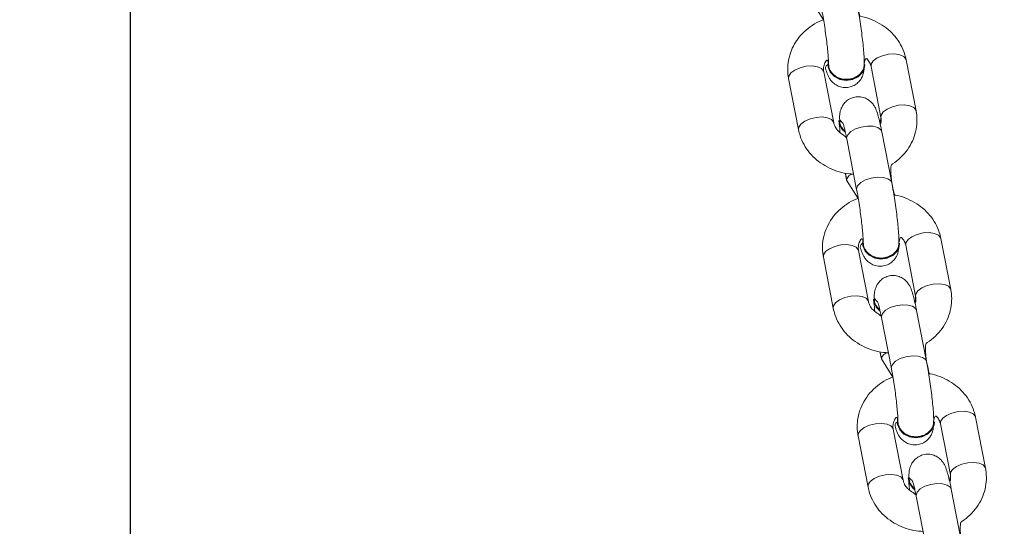
# Model space of a CAD drawing. Units: millimetres. Extents: x 1.8 to 17.9, y 14.9 to 26.
# Drawn here: x 10.1 to 10.4, y 19 to 19.2 of the extents above; entities that cross this region are included whole.
import ezdxf

# ---------------------------------------------------------------- set-up
doc = ezdxf.new("R2010")
doc.units = ezdxf.units.MM
doc.layers.add('SLD-0', color=179, linetype='Continuous')
doc.styles.add('SLDTEXTSTYLE0', font='TXT', dxfattribs={"width": 0.605})
doc.dimstyles.new('SLDDIMSTYLE2', dxfattribs={"dimtxt": 0.3081982421875, "dimasz": 0.3556, "dimexe": 0, "dimexo": 0.0625, "dimgap": 0.07704956054687499, "dimtad": 1, "dimdec": 0, "dimlfac": 50, "dimrnd": 1e-09, "dimzin": 12, "dimdsep": 46, "dimtxsty": 'SLDTEXTSTYLE0', "dimsah": 1, "dimcen": 0.09, "dimadec": 0, "dimazin": 3, "dimtfac": 1, "dimtdec": 0, "dimtmove": 0, "dimatfit": 0, "dimfxl": 0, "dimfrac": 2, "dimtolj": 1, "dimtzin": 12, "dimarcsym": 0})

# ---------------------------------------------------------------- blocks, each defined once
blk = doc.blocks.new('_D_2')
at = {"layer": 'SLD-0', "color": 7}
for p, q in [((10.15455611428595, 20.03256566857143), (10.15455611428595, 14.85309843711614)), ((11.22455611428594, 20.03256566857143), (11.22455611428595, 14.85309843711614)), ((10.15455611428595, 14.95309843711614), (9.51955611428595, 14.95309843711614)), ((10.15455611428595, 14.95309843711614), (11.22455611428595, 14.95309843711614)), ((11.22455611428595, 14.95309843711614), (11.85955611428595, 14.95309843711614))]:
    blk.add_line(p, q, dxfattribs=at)
for points in [[(10.15455611428595, 14.95309843711614), (9.798956114285948, 14.99119843711614), (9.798956114285948, 14.91499843711614)], [(11.22455611428595, 14.95309843711614), (11.58015611428595, 14.91499843711614), (11.58015611428595, 14.99119843711614)]]:
    blk.add_solid(points, dxfattribs=at)
at = {"layer": 'SLD-0', "color": 7, "insert": (10.44900304087818, 15.36237744449375), "char_height": 0.3175, "attachment_point": 1, "style": 'SLDTEXTSTYLE0'}
blk.add_mtext('54', dxfattribs=at)

msp = doc.modelspace()

# ---------------------------------------------------------------- linework, layer by layer
at = {"color": 7, "linetype": 'Continuous', "lineweight": 18}
for p, q in [((10.38320156177855, 19.21172831747162), (10.38706805548048, 19.20559380743134)), ((10.41810639938688, 19.17503402921784), (10.41478072842932, 19.19216178152191)), ((10.39049621662473, 19.17100189420807), (10.38717054566717, 19.18812940809357)), ((10.38855724772787, 19.19060323927033), (10.38855724772787, 19.19060323927033)), ((10.40095724901533, 19.19058321210969), (10.40095724901533, 19.19058321210969)), ((10.40300073465681, 19.18987439367402), (10.40632640561437, 19.17274687978852)), ((10.37539055189466, 19.18584202024567), (10.37871622285223, 19.16871450636017)), ((10.39221116146421, 19.171785337659), (10.39221116146421, 19.171785337659)), ((10.39486395558691, 19.16566608640778), (10.39818962654447, 19.14853857252228)), ((10.40996962031698, 19.1508257219516), (10.40664394935942, 19.1679532358371)), ((10.39484142503118, 19.1517817804538), (10.39870791873312, 19.1456475088321)), ((10.42974626263952, 19.1150877306186), (10.42642056187963, 19.1322152445041)), ((10.40019711098051, 19.13065694067109), (10.40019711098051, 19.13065694067109)), ((10.41259708246565, 19.13063667509186), (10.41259708246565, 19.13063667509186)), ((10.41464059790945, 19.1299278566562), (10.41796626886701, 19.1128003427707)), ((10.3870304151473, 19.12589572164643), (10.39035608610487, 19.10876820776093)), ((10.40213607987737, 19.11105559560883), (10.39881040891981, 19.12818310949433)), ((10.40385102471685, 19.11183880064118), (10.40385102471685, 19.11183880064118)), ((10.40650378903723, 19.10571954938996), (10.40982948979711, 19.08859203550446)), ((10.4216094537673, 19.09087942335236), (10.41828378280973, 19.10800693723786)), ((10.40648128828382, 19.09183548185456), (10.41034775218344, 19.08570121023285)), ((10.41183697423315, 19.07071040365327), (10.41183697423315, 19.07071040365327)), ((10.42423694571829, 19.07069037649262), (10.42423694571829, 19.07069037649262)), ((10.42628043135977, 19.06998155805695), (10.42960613211966, 19.05285404417145)), ((10.441386110991, 19.05514143201935), (10.43806042513227, 19.07226894590485)), ((10.39867027839994, 19.06594942304719), (10.40199594935751, 19.04882190916169)), ((10.41377594313002, 19.05110905859101), (10.41045027217245, 19.06823681089509)), ((10.41549085816717, 19.05189250204194), (10.41549085816717, 19.05189250204194)), ((10.43324931701994, 19.03093312475312), (10.42992364606237, 19.04806063863862)), ((10.41814365228987, 19.04577325079072), (10.42146932324743, 19.02864573690522))]:
    msp.add_line(p, q, dxfattribs=at)
at = {"color": 8, "linetype": 'Continuous', "lineweight": 18}
for p, q in [((10.39483746132231, 19.16594575140107), (10.39486395558691, 19.16566608640778)), ((10.39816316208219, 19.14881799909699), (10.39818962654447, 19.14853857252228)), ((10.40647732457495, 19.10599921438325), (10.40650378903723, 19.10571954938996)), ((10.40980299553251, 19.08887170049775), (10.40982948979711, 19.08859203550446)), ((10.41811718782759, 19.046052915784), (10.41814365228987, 19.04577325079072))]:
    msp.add_line(p, q, dxfattribs=at)
at = {"color": 7, "linetype": 'Continuous', "lineweight": 18, "flags": 128}
for points in [[(10.40069400510168, 19.19081733915436), (10.40085514625883, 19.18981455061066), (10.40010362109518, 19.18806265089142), (10.3987072332797, 19.18663976881135), (10.39683448514318, 19.18571756574738), (10.39471124848699, 19.18540762159455), (10.39259355506277, 19.18574689123261), (10.39073690018034, 19.18669460508454), (10.3893651886878, 19.18813656065095), (10.38864388307905, 19.18989871236909), (10.38861649474478, 19.1915345022403)], [(10.40095724901533, 19.19058321210969), (10.40085484823561, 19.18961618635285), (10.40010329326963, 19.18786428663361), (10.39870693525648, 19.18644140455353), (10.39683418711996, 19.18551943990815), (10.39471092066145, 19.18520925733674), (10.39259325703954, 19.1855485269748), (10.39073657235479, 19.18649624082673), (10.38936486086225, 19.18793819639313), (10.3886435552535, 19.18970034811127), (10.38855724772787, 19.19060323927033)], [(10.41259708246565, 19.13063667509186), (10.41249468168592, 19.12966988775361), (10.41174315652227, 19.12791774961579), (10.4103467687068, 19.12649510595429), (10.40847402057028, 19.12557290289033), (10.40635078391409, 19.12526295873749), (10.40423309048986, 19.12560222837556), (10.40237643560743, 19.12654994222748), (10.40100472411489, 19.12799189779389), (10.40028341850614, 19.12975381109345), (10.40019711098051, 19.13065694067109)], [(10.41233386835432, 19.13087104055512), (10.41249500951147, 19.12986825201142), (10.4117434545455, 19.1281161138736), (10.41034709653234, 19.12669323179352), (10.40847434839582, 19.12577126714814), (10.40635108193731, 19.12546108457673), (10.40423341831541, 19.12580059263337), (10.40237676343298, 19.1267483064853), (10.40100505194044, 19.1281902620517), (10.40028374633169, 19.12995217535126), (10.40025635799742, 19.13158820364106)], [(10.42423694571829, 19.07069037649262), (10.42413454493856, 19.06972335073579), (10.42338298997259, 19.06797145101655), (10.42198663195944, 19.06654856893647), (10.42011388382292, 19.06562660429108), (10.41799061736441, 19.06531642171967), (10.4158729537425, 19.06565569135773), (10.41401629886007, 19.06660340520966), (10.41264458736753, 19.06804536077607), (10.41192328175878, 19.06980751249421), (10.41183697423315, 19.07071040365327)], [(10.42397370180464, 19.0709245035373), (10.42413487276411, 19.06992171499359), (10.42338331779814, 19.06816981527436), (10.42198695978498, 19.06674693319428), (10.42011421164846, 19.0658249685489), (10.41799094518995, 19.06551478597748), (10.41587328156805, 19.06585405561555), (10.41401662668562, 19.06680176946747), (10.41264491519308, 19.06824372503388), (10.41192360958433, 19.07000587675202), (10.41189622125006, 19.07164166662324)]]:
    msp.add_lwpolyline(points, dxfattribs=at)
at = {"color": 8, "linetype": 'Continuous', "lineweight": 18, "flags": 128}
for points in [[(10.40889554461813, 19.19399331304658), (10.4068716987071, 19.19351814481843), (10.40509139737463, 19.19274185392487), (10.40376933655119, 19.19175742361176), (10.40306498846388, 19.19068382475007), (10.40300073465681, 19.18987439367402)], [(10.41478072842932, 19.19216178152191), (10.4147181435523, 19.19238565656769), (10.41401695451116, 19.19325397703278), (10.41269745668745, 19.19385264608491), (10.41091882428503, 19.19410918447602), (10.40889554461813, 19.19399331304658)], [(10.37539055189466, 19.18584202024567), (10.37545480570173, 19.18665145132172), (10.37615915378904, 19.18772505018342), (10.37748121461248, 19.18870948049653), (10.37926154574728, 19.18948600980866), (10.38128539165831, 19.18996093961823)], [(10.38128539165831, 19.18996093961823), (10.38330864152288, 19.19007704946625), (10.3850872739253, 19.18982027265656), (10.38640677174902, 19.18922160360444), (10.38710796079016, 19.18835328313935), (10.38717054566717, 19.18812940809357)], [(10.41222121557569, 19.1768655607425), (10.41019736966467, 19.17639063093293), (10.4084170683322, 19.17561410162079), (10.40709500750875, 19.17462967130768), (10.40639065942144, 19.17355607244599), (10.40632640561437, 19.17274687978852)], [(10.41810639938688, 19.17503402921784), (10.41804381450987, 19.1752581426822), (10.41734262546873, 19.17612646314728), (10.41602312764502, 19.17672489378083), (10.41424449524259, 19.17698167059052), (10.41222121557569, 19.1768655607425)], [(10.37871622285223, 19.16871450636017), (10.3787804766593, 19.16952393743622), (10.37948482474661, 19.17059753629792), (10.38080688557005, 19.17158196661103), (10.38258721670485, 19.17235849592316), (10.38461106261587, 19.17283342573273)], [(10.38461106261587, 19.17283342573273), (10.38663431248045, 19.17294953558076), (10.38841294488287, 19.17269275877106), (10.38973244270658, 19.17209408971894), (10.39043363174772, 19.17122576925385), (10.39049621662473, 19.17100189420807)], [(10.40664394935942, 19.1679532358371), (10.4063152595458, 19.16863916608918), (10.40528931459761, 19.16938398573029), (10.40371634802198, 19.16981838438141), (10.40178608140325, 19.16988967153657), (10.39973130068159, 19.16958974096406), (10.39779990157461, 19.16895435545075), (10.39622475942945, 19.16806028577912), (10.39519592365598, 19.16701529714692), (10.39483746132231, 19.16594575140107)], [(10.40996962031698, 19.1508257219516), (10.40964093050337, 19.15151165220368), (10.40861498555517, 19.15225647184479), (10.40704201897955, 19.15269063207734), (10.40511175236082, 19.15276215765107), (10.40305697163915, 19.15246198865998), (10.40112557253217, 19.15182660314667), (10.39955043038702, 19.15093277189362), (10.39852159461355, 19.14988778326142), (10.39816316208219, 19.14881799909699)], [(10.42053540787077, 19.13404677602875), (10.41851156195974, 19.13357184621918), (10.41673126062727, 19.13279531690705), (10.41540919980383, 19.13181088659394), (10.41470485171652, 19.13073728773225), (10.41464059790945, 19.1299278566562)], [(10.42642056187963, 19.1322152445041), (10.42635800680494, 19.13243911954987), (10.4256568177638, 19.13330744001496), (10.42433731994009, 19.13390610906708), (10.42255865773535, 19.13416288587678), (10.42053540787077, 19.13404677602875)], [(10.3870304151473, 19.12589572164643), (10.38709466895437, 19.12670515272248), (10.38779901704168, 19.12777875158417), (10.38912107786512, 19.12876318189728), (10.3909013791976, 19.12953971120942), (10.39292522510862, 19.13001464101899)], [(10.39292522510862, 19.13001464101899), (10.39494850477552, 19.13013075086701), (10.39672713717794, 19.12987397405732), (10.39804663500166, 19.12927530500519), (10.3987478240428, 19.12840698454011), (10.39881040891981, 19.12818310949433)], [(10.42386107882833, 19.11691926214326), (10.42183723291731, 19.11644433233369), (10.42005693158483, 19.11566780302155), (10.41873487076139, 19.11468337270844), (10.41803052267408, 19.11360977384675), (10.41796626886701, 19.1128003427707)], [(10.42974626263952, 19.1150877306186), (10.42968367776251, 19.11531160566437), (10.42898248872137, 19.11617992612946), (10.42766299089765, 19.11677859518159), (10.42588432869291, 19.11703537199128), (10.42386107882833, 19.11691926214326)], [(10.39035608610487, 19.10876820776093), (10.39042033991194, 19.10957763883698), (10.39112468799925, 19.11065123769868), (10.39244674882269, 19.11163566801178), (10.39422707995748, 19.11241219732392), (10.39625089606619, 19.11288712713349)], [(10.39625089606619, 19.11288712713349), (10.39827417573309, 19.11300323698151), (10.40005280813551, 19.11274646017182), (10.40137230595922, 19.1121477911197), (10.40207349500036, 19.11127947065461), (10.40213607987737, 19.11105559560883)], [(10.41828378280973, 19.10800693723786), (10.41795509299612, 19.10869286748994), (10.41692917785025, 19.10943768713105), (10.41535621127462, 19.10987184736359), (10.41342594465589, 19.10994337293732), (10.41137116393423, 19.10964320394623), (10.40943973502493, 19.10900781843293), (10.40786462268209, 19.1081137487613), (10.40683578690863, 19.10706899854767), (10.40647732457495, 19.10599921438325)], [(10.4216094537673, 19.09087942335236), (10.42128079375601, 19.09156535360444), (10.42025484880781, 19.09231017324555), (10.41868188223219, 19.09274433347809), (10.41675161561346, 19.09281585905182), (10.4146968348918, 19.09251569006074), (10.41276540598249, 19.09188030454743), (10.41119029363966, 19.0909862348758), (10.41016145786619, 19.08994148466218), (10.40980299553251, 19.08887170049775)], [(10.43217527112341, 19.07410047742951), (10.43015142521238, 19.07362554761994), (10.42837109407759, 19.07284901830781), (10.42704903325415, 19.0718645879947), (10.42634468516683, 19.070790989133), (10.42628043135977, 19.06998155805695)], [(10.43806042513227, 19.07226894590485), (10.43799787005758, 19.07249282095063), (10.43729665121412, 19.07336114141572), (10.43597715339041, 19.07395981046784), (10.43419852098799, 19.07421658727753), (10.43217527112341, 19.07410047742951)], [(10.39867027839994, 19.06594942304719), (10.39873453220701, 19.06675885412324), (10.39943888029432, 19.06783221456635), (10.40076094111776, 19.06881664487946), (10.40254124245024, 19.0695931741916), (10.40456508836126, 19.07006810400117)], [(10.40456508836126, 19.07006810400117), (10.40658833822584, 19.07018421384919), (10.40836700043058, 19.0699274370395), (10.4096864982543, 19.06932900640595), (10.41038768729544, 19.06846068594086), (10.41045027217245, 19.06823681089509)], [(10.43550094208097, 19.05697296354401), (10.43347709616995, 19.05649803373444), (10.43169676503515, 19.05572150442231), (10.43037470421171, 19.05473707410919), (10.4296703561244, 19.0536634752475), (10.42960613211966, 19.05285404417145)], [(10.441386110991, 19.05514143201935), (10.44132352611398, 19.05536530706513), (10.44062233707285, 19.05623362753022), (10.43930282434797, 19.05683229658234), (10.43752419194555, 19.05708907339204), (10.43550094208097, 19.05697296354401)], [(10.40199594935751, 19.04882190916169), (10.40206020316458, 19.04963110181916), (10.40276455125189, 19.05070470068085), (10.40408661207533, 19.05168913099396), (10.4058669134078, 19.0524656603061), (10.40789075931883, 19.05294059011567)], [(10.40789075931883, 19.05294059011567), (10.40991400918341, 19.05305669996369), (10.41169267138815, 19.05279992315399), (10.41301216921186, 19.05220125410187), (10.413713358253, 19.05133293363679), (10.41377594313002, 19.05110905859101)], [(10.42992364606237, 19.04806063863862), (10.42959495624876, 19.04874633047211), (10.42856904110288, 19.04949115011323), (10.42699607452726, 19.04992554876435), (10.42506577810621, 19.0499968359195), (10.42301102718687, 19.04969690534699), (10.42107959827757, 19.04906151983369), (10.41950448593473, 19.04816745016205), (10.41847565016127, 19.04712246152985), (10.41811718782759, 19.046052915784)]]:
    msp.add_lwpolyline(points, dxfattribs=at)
at = {"color": 7, "linetype": 'Continuous', "lineweight": 18}
for centre, radius, start, end in [((10.397391496963, 19.17211351002578), 0.005190719890567396, 183.6248229213115, 234.0895340403726), ((10.39743630977181, 19.17176540988177), 0.004940920057505041, 177.4678228810895, 231.2999779316372), ((10.40907591235114, 19.11181898034966), 0.004940654890895275, 177.468934597706, 231.3013877829194), ((10.40903083079147, 19.11216693986189), 0.005190189429950394, 183.6248272483691, 234.0925093460717), ((10.42067136236481, 19.0522207907811), 0.005190895610400262, 183.6259871156553, 234.0890457047895), ((10.42071622697439, 19.05187269681154), 0.004941134929423682, 177.4693554688604, 231.2991406732849)]:
    msp.add_arc(centre, radius, start, end, dxfattribs=at)
at = {"color": 8, "linetype": 'Continuous', "lineweight": 18}
for centre, radius, start, end in [((10.39711968882877, 19.15148548236009), 0.002297450432917564, 88.71026384515315, 172.5900262034608), ((10.40875988861815, 19.09153879181146), 0.002297834734105953, 88.7188731321292, 172.5814169166343)]:
    msp.add_arc(centre, radius, start, end, dxfattribs=at)
at = {"color": 7, "linetype": 'Continuous', "lineweight": 18}
for points, knots in [([(10.38654976329183, 19.20848487112153), (10.38663160331421, 19.20805516914157), (10.38686847011894, 19.20681149725554), (10.38725872881219, 19.20453403408993), (10.38769216650855, 19.20171014761353), (10.38807505769994, 19.19887814081058), (10.38838689174244, 19.19619360930465), (10.38860946902014, 19.19382731154236), (10.38873816184701, 19.19189248048878), (10.38875057156618, 19.19109127402687), (10.38875647625303, 19.19071005079377)], [0, 0, 0, 0, 0.07101898296191445, 0.2055478368819512, 0.3412788328006148, 0.4775575154955315, 0.6135228230148857, 0.7482254363491051, 0.8802027720291179, 1, 1, 1, 1]), ([(10.41478072842932, 19.19216178152191), (10.41462027245686, 19.19284891258864), (10.41421453084237, 19.1945864463439), (10.41302821428773, 19.19723230704037), (10.41117117851607, 19.19996354605142), (10.40880664476166, 19.20234830749132), (10.40601499957063, 19.20433895260279), (10.4028604254713, 19.20580017664587), (10.40048540026435, 19.20661103303326), (10.39917334101517, 19.2067567177051), (10.39832975706434, 19.21077225896943)], [0, 0, 0, 0, 0.09526945338383336, 0.2409058462314612, 0.3869098000571189, 0.5339442039201326, 0.6822610936676641, 0.8318533722166068, 0.9825534705921871, 1, 1, 1, 1]), ([(10.40069400510168, 19.19081733915436), (10.40075330173408, 19.19103071758126), (10.40074419542668, 19.19200148948975), (10.40063891087697, 19.19391880314459), (10.40041358299953, 19.19656330797877), (10.40008925964151, 19.19950550886069), (10.39969251654541, 19.20255955814436), (10.3992365135799, 19.20563010267289), (10.39877451197658, 19.20841585729156), (10.39846585512985, 19.21005118383099), (10.39832975706434, 19.21077225896943)], [0, 0, 0, 0, 0.0727225065147111, 0.2089700593858062, 0.351993919395614, 0.4892791684865231, 0.6245444650025415, 0.7591389160869714, 0.8937955599451763, 1, 1, 1, 1]), ([(10.38706805548048, 19.20559380743134), (10.38684696233494, 19.205521926805), (10.3854908894874, 19.20508104762073), (10.38324687673756, 19.20373637778702), (10.38048509978903, 19.20158847700342), (10.37822502232529, 19.19897115696298), (10.37652077910712, 19.19603986864171), (10.37543304630925, 19.19288510817475), (10.37500043000228, 19.18968297934396), (10.37512415120779, 19.18732078461121), (10.37534812633309, 19.18607752042166), (10.37539055189466, 19.18584202024567)], [0, 0, 0, 0, 0.02696381688023273, 0.1653823317274721, 0.3035262914824271, 0.4409589857907968, 0.5772228919439246, 0.7120406662923808, 0.8454270609423574, 0.97072066045404, 1, 1, 1, 1]), ([(10.38717054566717, 19.18812940809357), (10.38714042184168, 19.18832430179418), (10.38702434789872, 19.18907527149732), (10.3871961378444, 19.19028730962107), (10.38775555834141, 19.19162242920073), (10.38843111376822, 19.19232481497538), (10.38861649474478, 19.1915345022403)], [0, 0, 0, 0, 0.1303611625909541, 0.502311174073421, 0.8158279471500657, 0.9999999999999999, 0.9999999999999999, 0.9999999999999999, 0.9999999999999999]), ([(10.40069400510168, 19.19081733915436), (10.40106879516821, 19.19300870754316), (10.4019638838017, 19.19225467087789), (10.40269153580283, 19.19102987601823), (10.40290726894451, 19.19022367692317), (10.40300073465681, 19.18987439367402)], [0, 0, 0, 0, 0.3272495575685799, 0.7085329643161976, 0.9999999999999999, 0.9999999999999999, 0.9999999999999999, 0.9999999999999999]), ([(10.38855724772787, 19.19060323927033), (10.38756106739078, 19.18997761519948), (10.38792721028971, 19.18855592184878), (10.3883859993089, 19.18722142740356), (10.38905480501854, 19.18589916476997), (10.38982438479332, 19.18484794932917), (10.39092163251815, 19.18386176880442), (10.39240540789419, 19.18309214073701), (10.39418309566027, 19.18274360568203), (10.39604034768034, 19.18294824929901), (10.39767244273222, 19.18366751690744), (10.39891049337223, 19.18469625648482), (10.39974517692529, 19.18582020321521), (10.40026398582034, 19.18693840635702), (10.40054458509207, 19.18797522129862), (10.40066010006715, 19.18867015029502), (10.4006814559398, 19.18905857816107), (10.40068664392805, 19.18915293905366)], [0, 0, 0, 0, 0.1083433953570329, 0.2472403245546781, 0.3119427355125277, 0.3666330963475832, 0.425641342836486, 0.4907828430662824, 0.5606002646856638, 0.6324471176701101, 0.7030751916030252, 0.7637956761856147, 0.8186009714820539, 0.8698132962881221, 0.921431337679319, 0.9809132923937032, 1, 1, 1, 1]), ([(10.38875647625303, 19.19071005079377), (10.38882826933344, 19.19047327903107), (10.38879593617648, 19.18955313661984), (10.38949391160075, 19.18812439195242), (10.39078655148624, 19.18675596066734), (10.39255784473406, 19.18584365722844), (10.39456888152408, 19.18548953846296), (10.39660181317753, 19.1857339833885), (10.39843173441235, 19.18654942804519), (10.3998258006781, 19.1878438997384), (10.40065702168164, 19.18933866099152), (10.40068286269071, 19.19037184115117), (10.40069400510168, 19.19081733915436)], [0, 0, 0, 0, 0.0609170997367855, 0.1681582533165849, 0.27539535855098, 0.382622074696381, 0.4898446580941516, 0.5970607870068734, 0.7042807406270983, 0.811495567497329, 0.9187185821461822, 1, 1, 1, 1]), ([(10.40664394935942, 19.1679532358371), (10.40655274130058, 19.16841360584896), (10.40628365827745, 19.16977179454548), (10.40583181056081, 19.17179285523172), (10.40526642959454, 19.17390447103323), (10.4047851843543, 19.17533603805345), (10.40411629314753, 19.17665441625688), (10.4033468551783, 19.17770619002711), (10.40224947211213, 19.17869224648669), (10.40076579972125, 19.17946190626622), (10.3989880760165, 19.17981043024689), (10.39713085979113, 19.17960579652099), (10.39549869932611, 19.17888651289047), (10.39426075607671, 19.17785777754597), (10.39342572528929, 19.17673378808287), (10.39290807841292, 19.17561591642061), (10.39262308169177, 19.17457764241805), (10.39247196917838, 19.17354632854382), (10.39242190182123, 19.17268426782838), (10.39241642320554, 19.17206289851548), (10.39250021418905, 19.17198370191682)], [0, 0, 0, 0, 0.04725446388133664, 0.1394106415503322, 0.2346212235194527, 0.3416797391459676, 0.3915481783759348, 0.433703756121284, 0.479185068418349, 0.5293947528355855, 0.5832083085532663, 0.638586100178061, 0.6930237833043306, 0.7398256431338646, 0.7820699119917794, 0.8215427894922663, 0.8613287094247726, 0.9071760277758444, 0.9715006332260002, 1, 1, 1, 1]), ([(10.40996962031698, 19.1508257219516), (10.40932267060814, 19.15670389607318), (10.41082340208339, 19.15747413851972), (10.41299635638249, 19.1593150167072), (10.41527602769659, 19.16189793305414), (10.41697513350493, 19.16483830678727), (10.41806417857503, 19.16799068700251), (10.41849645815431, 19.17119342256085), (10.41837278788945, 19.17355546467017), (10.41814881443606, 19.17479860844179), (10.41810639938688, 19.17503402921784)], [0, 0, 0, 0, 0.06611569183499572, 0.2206907802844986, 0.3744709704495875, 0.5269439564482541, 0.6777977910467468, 0.827050377834313, 0.9672476062732853, 1, 1, 1, 1]), ([(10.39221116146421, 19.171785337659), (10.39246220097239, 19.1700359921653), (10.39249513531654, 19.16914773902881), (10.39259547210312, 19.16802409411529), (10.39262249311781, 19.16772149297822)], [0, 0, 0, 0, 0.7306968300864243, 0.9999999999999999, 0.9999999999999999, 0.9999999999999999, 0.9999999999999999]), ([(10.39250021418905, 19.17198370191682), (10.39248409406141, 19.17168026208061), (10.39243690778457, 19.17079204354818), (10.39304627200156, 19.16939703525253), (10.393917214032, 19.16856399571376), (10.39433541139936, 19.16816399786103)], [0, 0, 0, 0, 0.2124371107668696, 0.6218385203563198, 1, 1, 1, 1]), ([(10.39250021418905, 19.17198370191682), (10.39365126534905, 19.17074801380479), (10.39368025715935, 19.17067438115538), (10.39388190099665, 19.17003731466193), (10.39417925057067, 19.1688906762595), (10.39452483943012, 19.16737151756257), (10.39476347378503, 19.16617141413098), (10.39486395558691, 19.16566608640778)], [0, 0, 0, 0, 0.1334212669316611, 0.3197905358801708, 0.548445040156238, 0.8098636886176412, 1, 1, 1, 1]), ([(10.40632640561437, 19.17274687978852), (10.4063539778309, 19.17255209920565), (10.40646021984486, 19.17180156537085), (10.4064581559679, 19.17100696468261), (10.40615914587123, 19.17040426356225), (10.40632640561437, 19.17274687978852)], [0, 0, 0, 0, 0.2452377453439857, 0.9449567443440713, 1, 1, 1, 1]), ([(10.37871622285223, 19.16871450636017), (10.37887667993831, 19.16802738101554), (10.3792824243688, 19.1662898617296), (10.38046871113695, 19.16364384798268), (10.38232586893096, 19.16091323595304), (10.38468994374356, 19.15852611635498), (10.38748332333905, 19.15654438304868), (10.39063134322238, 19.15504948179997), (10.39389722257006, 19.15406453361698), (10.39612508280197, 19.15387252694592), (10.39717140039778, 19.15378235075104)], [0, 0, 0, 0, 0.08536641460483713, 0.2158642421014862, 0.3466914234647586, 0.4784419419732973, 0.6113416349323442, 0.745384142984126, 0.8804193155602561, 1, 1, 1, 1]), ([(10.39483746132231, 19.16594575140107), (10.39410765492994, 19.16673101603496), (10.39289825679848, 19.16732479099062), (10.39159568507473, 19.16858793878097), (10.39079959918557, 19.16984293871667), (10.39058792416758, 19.17065156108382), (10.39049621662473, 19.17100189420807)], [0, 0, 0, 0, 0.2592667925284186, 0.522138694422271, 0.7929680763919669, 1, 1, 1, 1]), ([(10.39484142503118, 19.1517817804538), (10.39442044867307, 19.1540647215776), (10.39455769780836, 19.15323962640109), (10.39470355808736, 19.15249016776792), (10.39484142503118, 19.1517817804538)], [0, 0, 0, 0, 0.0548013155586215, 1, 1, 1, 1]), ([(10.39818962654447, 19.14853857252228), (10.39827146245103, 19.14810879090131), (10.3985082777796, 19.14686509629265), (10.39889862171751, 19.14458768491307), (10.39933204767929, 19.14176375498624), (10.39971489957372, 19.13893172320452), (10.40002675195954, 19.1362470200662), (10.40024934050917, 19.1338810799141), (10.40037802454752, 19.13194585308998), (10.40039043461369, 19.13114470961985), (10.40039633950567, 19.13076351377595)], [0, 0, 0, 0, 0.07103057812934307, 0.2055470563635137, 0.3412758138690844, 0.4775638931739656, 0.613525503650747, 0.7482200158438771, 0.8801993811114396, 1, 1, 1, 1]), ([(10.42642056187963, 19.1322152445041), (10.42626011736299, 19.13290237569915), (10.42585440394309, 19.13463991309152), (10.42466808110657, 19.13728578102015), (10.42281100496596, 19.14001698530833), (10.42044651706964, 19.14240180097928), (10.41765481525552, 19.1443923533204), (10.41450032560873, 19.14585394880488), (10.41212527707221, 19.14666474142219), (10.41081318452282, 19.14681041909867), (10.40996962031698, 19.1508257219516)], [0, 0, 0, 0, 0.09526872042700903, 0.2409044520977932, 0.3869084232501473, 0.5339413029388499, 0.6822575193403096, 0.831852554555061, 0.9825525396706566, 1, 1, 1, 1]), ([(10.41233386835432, 19.13087104055512), (10.41239315210999, 19.13108442381709), (10.4123840091276, 19.13205517493874), (10.41227878701151, 19.13397232261775), (10.41205341098659, 19.13661695069376), (10.41172912394751, 19.13955912192691), (10.41133228937294, 19.14261318194497), (10.41087642571585, 19.14568372745971), (10.41041434225023, 19.14846953000979), (10.41010570446516, 19.15010473126199), (10.40996962031698, 19.1508257219516)], [0, 0, 0, 0, 0.07272282859511423, 0.2089635195709318, 0.3519995982930468, 0.4892854318113758, 0.6245402132330267, 0.7591452122352561, 0.8938026378740256, 1, 1, 1, 1]), ([(10.39870791873312, 19.1456475088321), (10.39848682567592, 19.1455756277255), (10.39713074626746, 19.14513474328641), (10.3948866782472, 19.14379014119887), (10.39212510133541, 19.14164190393739), (10.38986479818832, 19.13902484169415), (10.38816062210002, 19.13609355936446), (10.38707293021552, 19.13293857833088), (10.386640295057, 19.12973651247762), (10.3867640170388, 19.12737447960914), (10.38698798954602, 19.12613122330246), (10.3870304151473, 19.12589572164643)], [0, 0, 0, 0, 0.02696386617828463, 0.1653835003238262, 0.3035321553638979, 0.4409584657328935, 0.5772240391694577, 0.7120487185539155, 0.8454369137783657, 0.9707221571523265, 1, 1, 1, 1]), ([(10.39881040891981, 19.12818310949433), (10.39878028699925, 19.12837800438195), (10.39866421206033, 19.12912903259501), (10.39883591191835, 19.13034106182144), (10.39939550321374, 19.13167588175954), (10.40007095219523, 19.13237842303728), (10.40025635799742, 19.13158820364106)], [0, 0, 0, 0, 0.1303489132305738, 0.5023000478621863, 0.8157984722095923, 0.9999999999999999, 0.9999999999999999, 0.9999999999999999, 0.9999999999999999]), ([(10.41233386835432, 19.13087104055512), (10.41270865915799, 19.13306214995951), (10.41360373357933, 19.13230808208465), (10.41433139966459, 19.1310836067952), (10.41454712661898, 19.13027724239415), (10.41464059790945, 19.1299278566562)], [0, 0, 0, 0, 0.3272419112058139, 0.7085038959871397, 1, 1, 1, 1]), ([(10.40019711098051, 19.13065694067109), (10.39920090433938, 19.13003134903606), (10.39956705726563, 19.12860972176712), (10.400025781637, 19.12727470065241), (10.40069476433866, 19.12595293389992), (10.40146411746442, 19.1249013391337), (10.40256163975651, 19.12391559428325), (10.40404517207234, 19.12314542147254), (10.40582293642105, 19.12279750206657), (10.40768020086622, 19.12300162486003), (10.40931238859381, 19.12372095904676), (10.41055028849173, 19.12474995763647), (10.41138506896033, 19.12587393279091), (10.411903819275, 19.12699203842985), (10.41218446309665, 19.12802896924287), (10.41229996246301, 19.12872384952826), (10.41232131902498, 19.12911227913819), (10.41232650718069, 19.12920664045441)], [0, 0, 0, 0, 0.1083431121765092, 0.2472410586906968, 0.3119380120209368, 0.366634075706451, 0.4256367108079956, 0.4907820015168702, 0.5605974278880428, 0.6324422695943421, 0.7030711695452104, 0.7637970539371023, 0.8186022059872258, 0.8698166185036816, 0.921431543036691, 0.9809133422812282, 0.9999999999999999, 0.9999999999999999, 0.9999999999999999, 0.9999999999999999]), ([(10.40039633950567, 19.13076351377595), (10.40046813600729, 19.130526976016), (10.40043581066418, 19.12960677500915), (10.40113374685827, 19.12817810693718), (10.40242647954955, 19.12680972513805), (10.40419760981, 19.12589698758734), (10.40620879806015, 19.12554331940184), (10.40824159340577, 19.1257877389666), (10.41007173706534, 19.12660280508742), (10.41146553452354, 19.12789762404982), (10.41229690248911, 19.12939218483308), (10.41232273018532, 19.13042544717159), (10.41233386835432, 19.13087104055512)], [0, 0, 0, 0, 0.06091352490948694, 0.1681568654004493, 0.2753932139945955, 0.3826248125728888, 0.4898444522887968, 0.5970602618962687, 0.7042744200411638, 0.8114964891323064, 0.9187080433647411, 1, 1, 1, 1]), ([(10.41828378280973, 19.10800693723786), (10.41819258697211, 19.10846730254553), (10.4179235437073, 19.10982545866983), (10.41747166260056, 19.11184667752044), (10.41690629909219, 19.11395776066038), (10.416424999758, 19.11538985332696), (10.41575621348766, 19.11670804935638), (10.41498663000775, 19.11775993428614), (10.41388938893561, 19.11874592005751), (10.41240561696238, 19.11951562261617), (10.41062797341373, 19.1198641353533), (10.40877070176447, 19.11965946286555), (10.40713844755017, 19.11894028993664), (10.40590079019361, 19.1179112348804), (10.40506543844158, 19.1167874078618), (10.40454797633753, 19.11566947713046), (10.40426294664197, 19.11463104832924), (10.40411181243718, 19.11360009130996), (10.40406179025822, 19.11273772760186), (10.40405626926129, 19.11211650814414), (10.40414007744169, 19.11203716489899)], [0, 0, 0, 0, 0.04725445412535218, 0.1394086939255123, 0.2346178273971513, 0.3416775467601031, 0.3915487221642123, 0.4337028326176218, 0.4791850730375976, 0.5293939457617717, 0.5832083893987755, 0.6385856838280732, 0.6930250070680435, 0.7398306387635064, 0.7820686165459769, 0.8215491030793282, 0.8613326564784712, 0.9071758294730883, 0.971507410313694, 1, 1, 1, 1]), ([(10.40414007744169, 19.11203716489899), (10.40412396756058, 19.11173380998036), (10.40407680125883, 19.11084565136942), (10.40468606173275, 19.10945053603795), (10.40555707173404, 19.10861745345638), (10.405975274652, 19.10821746084321)], [0, 0, 0, 0, 0.2123931437938954, 0.6218419019431431, 1, 1, 1, 1]), ([(10.40414007744169, 19.11203716489899), (10.40529111202407, 19.11080158916062), (10.4053201365965, 19.11072822316299), (10.40552174435587, 19.11009062339001), (10.40581912386973, 19.10894446531041), (10.40616473392089, 19.10742518435429), (10.40640332117106, 19.10622495838415), (10.40650378903723, 19.10571954938996)], [0, 0, 0, 0, 0.1334170583538889, 0.3197921773457271, 0.5484311513967955, 0.8098466761617118, 1, 1, 1, 1]), ([(10.41796626886701, 19.1128003427707), (10.41799384358412, 19.11260565637059), (10.41810011878839, 19.11185531913735), (10.41809792129154, 19.11106021381597), (10.4177990091162, 19.11045772540997), (10.41796626886701, 19.1128003427707)], [0, 0, 0, 0, 0.2451775779682847, 0.9449343426428083, 1, 1, 1, 1]), ([(10.4216094537673, 19.09087942335236), (10.42096253700316, 19.09675735480297), (10.42246332110948, 19.0975276046839), (10.4246361404441, 19.09936874543765), (10.42691591201319, 19.10195161299546), (10.42861494010515, 19.1048920023896), (10.42970405881547, 19.10804441715313), (10.43013633200145, 19.11124707851282), (10.43001259468603, 19.11360895872561), (10.42978867752608, 19.11485222782084), (10.42974626263952, 19.1150877306186)], [0, 0, 0, 0, 0.06611541512172364, 0.2206960537681545, 0.3744756003187183, 0.5269473378837182, 0.6777992456901741, 0.8270529496741742, 0.9672399849938011, 1, 1, 1, 1]), ([(10.39035608610487, 19.10876820776093), (10.39051652942517, 19.10808108201899), (10.39092224062835, 19.10634355495362), (10.39210860055556, 19.10369753247605), (10.39396569994046, 19.10096697909627), (10.39632983148766, 19.09857976391952), (10.39912322141133, 19.09659817866329), (10.40227112399185, 19.09510280145878), (10.40553711922603, 19.09411831632276), (10.40776495186049, 19.09392625474878), (10.40881126365042, 19.0938360521518)], [0, 0, 0, 0, 0.08536595792134406, 0.2158639289701154, 0.3466921789060269, 0.4784412012481665, 0.6113416164831598, 0.7453869088324839, 0.8804197967846749, 0.9999999999999999, 0.9999999999999999, 0.9999999999999999, 0.9999999999999999]), ([(10.40647732457495, 19.10599921438325), (10.4057475153395, 19.10678457580266), (10.40453810719204, 19.10737854778227), (10.4032356173979, 19.1086416378592), (10.40243941075949, 19.10989637346258), (10.40222777715059, 19.11070516142578), (10.40213607987737, 19.11105559560883)], [0, 0, 0, 0, 0.2592693165051247, 0.5221456297570913, 0.7929537610944486, 1, 1, 1, 1]), ([(10.40385102471685, 19.11183880064118), (10.40410205658149, 19.11008954991412), (10.40413502393889, 19.10920135405982), (10.4042353360305, 19.1080776420952), (10.40426235637045, 19.10777495596039)], [0, 0, 0, 0, 0.7306372590733922, 1, 1, 1, 1]), ([(10.40648128828382, 19.09183548185456), (10.4060602923265, 19.09411842299398), (10.40619772578278, 19.09329333928552), (10.40634350143623, 19.09254387446257), (10.40648128828382, 19.09183548185456)], [0, 0, 0, 0, 0.05480205831918169, 1, 1, 1, 1]), ([(10.43806042513227, 19.07226894590485), (10.4378999829595, 19.07295607744457), (10.43749427465807, 19.07469361917074), (10.43630788403718, 19.07733948657126), (10.43445091039107, 19.08007067523513), (10.43208630592965, 19.08245550105467), (10.42929473026423, 19.08444609691144), (10.42614008935205, 19.08590735350965), (10.42376511961767, 19.0867181943823), (10.42245303788136, 19.08686388202113), (10.4216094537673, 19.09087942335236)], [0, 0, 0, 0, 0.09526906398548006, 0.2409058008832949, 0.3869111315531261, 0.5339440512926638, 0.6822619343343505, 0.8318532025010114, 0.982553731071544, 1, 1, 1, 1]), ([(10.42397370180464, 19.0709245035373), (10.42403299717363, 19.07113802579181), (10.42402388720286, 19.07210852939767), (10.42391864383166, 19.07402610993348), (10.42369329526079, 19.07667057445054), (10.42336894335569, 19.07961271851617), (10.42297221298477, 19.0826667383561), (10.42251620983278, 19.08573726621671), (10.42205420873421, 19.0885230220179), (10.42174555184954, 19.090158348319), (10.4216094537673, 19.09087942335236)], [0, 0, 0, 0, 0.07272049733660804, 0.2089650410773332, 0.352001245749997, 0.4892776073737938, 0.6245426672774788, 0.7591376786427699, 0.8937950143108779, 1, 1, 1, 1]), ([(10.41034775218344, 19.08570121023285), (10.41012666987118, 19.08562932897207), (10.40877063540918, 19.08518843677313), (10.40652648562558, 19.08384383351759), (10.40376490074243, 19.08169560928731), (10.4015047387508, 19.07907832589223), (10.39980048805972, 19.07614706444126), (10.39871271426482, 19.07299222427736), (10.39828019525966, 19.06979016879183), (10.39840381286003, 19.06742803509826), (10.39862785242253, 19.06618484396314), (10.39867027839994, 19.06594942304719)], [0, 0, 0, 0, 0.02696346128754042, 0.1653835729687588, 0.3035328111412562, 0.4409661106055229, 0.5772311621864179, 0.7120480210298905, 0.8454364148572366, 0.9707305660728712, 1, 1, 1, 1]), ([(10.40982948979711, 19.08859203550446), (10.40991132984831, 19.0881623335197), (10.41014819673646, 19.08691866161978), (10.4105384413523, 19.08464127457436), (10.41097188480789, 19.08181739236672), (10.41135478873082, 19.07898539305105), (10.41166655449402, 19.07630078943175), (10.41188922458796, 19.07393469873993), (10.41201788246585, 19.07199959248214), (10.41203029621167, 19.07119841906426), (10.41203620275831, 19.0708172151767)], [0, 0, 0, 0, 0.07101875673502625, 0.2055471821211312, 0.3412663656294171, 0.4775559445151948, 0.6135206653520059, 0.7482134944741793, 0.8801982285016413, 1, 1, 1, 1]), ([(10.41045027217245, 19.06823681089509), (10.4104201392448, 19.06843161545958), (10.41030400469599, 19.06918240676888), (10.41047579199789, 19.07039483362051), (10.41103533595798, 19.07172953540832), (10.41171081357503, 19.07243211816275), (10.41189622125006, 19.07164166662324)], [0, 0, 0, 0, 0.1303310279672849, 0.502305494660509, 0.8158069169661993, 0.9999999999999999, 0.9999999999999999, 0.9999999999999999, 0.9999999999999999]), ([(10.42397370180464, 19.0709245035373), (10.4243485170043, 19.07311586113897), (10.42524354463431, 19.07236184399419), (10.42597130526345, 19.07113723978409), (10.4261869786698, 19.07033093511514), (10.42628043135977, 19.06998155805695)], [0, 0, 0, 0, 0.3272496614090304, 0.7084929019443957, 1, 1, 1, 1]), ([(10.41183697423315, 19.07071040365327), (10.41084075790956, 19.07008492896374), (10.41120687080108, 19.0686630941595), (10.41166574327924, 19.06732857232594), (10.41233453025526, 19.06600632960889), (10.41310411167899, 19.06495511289953), (10.41420135282874, 19.06396894173332), (10.41568512688781, 19.06319929439163), (10.41746276115786, 19.06285077166482), (10.41932006886679, 19.06305542211907), (10.42095215824749, 19.06377467138695), (10.42219024074357, 19.06480343564051), (10.42302488433993, 19.06592737109841), (10.42354374389683, 19.06704551021356), (10.42382424139702, 19.06808276020045), (10.42393982658173, 19.06877722783404), (10.42396118296078, 19.06916573491879), (10.42396637043333, 19.06926010343659)], [0, 0, 0, 0, 0.1083488923804995, 0.2472421345922724, 0.3119444464710509, 0.3666347235585293, 0.4256428796878586, 0.490783316338039, 0.5606015808479521, 0.6324474707058463, 0.7030764471075525, 0.7637968387086113, 0.818603609400887, 0.869815855785309, 0.9214370885387992, 0.9809170390987405, 0.9999999999999999, 0.9999999999999999, 0.9999999999999999, 0.9999999999999999]), ([(10.41203620275831, 19.0708172151767), (10.41210799628912, 19.07058052547364), (10.41207565691157, 19.06966039721929), (10.41277357796645, 19.06823161898108), (10.41406625061277, 19.06686311200531), (10.41583753639648, 19.06595084899974), (10.41784862357313, 19.06559659958032), (10.41988142519847, 19.06584152162558), (10.42171155502179, 19.06665654032716), (10.42310550329876, 19.06795106285105), (10.42393671707711, 19.06944582821903), (10.423962558973, 19.07047900532151), (10.42397370180464, 19.0709245035373)], [0, 0, 0, 0, 0.06090306893648475, 0.1681583327545141, 0.2753947117624777, 0.3826217194113011, 0.489844594301259, 0.5970645343773561, 0.7042782967221705, 0.8114957027701184, 0.9187183611768908, 1, 1, 1, 1]), ([(10.42992364606237, 19.04806063863862), (10.4298324488074, 19.04852091290041), (10.42956337569215, 19.049878929976), (10.42911151393561, 19.05190034113637), (10.42854615525205, 19.05401154262452), (10.42806489129489, 19.05544333719282), (10.42739601282175, 19.05676146861595), (10.42662662129063, 19.05781369333383), (10.42552910320594, 19.05879927170398), (10.42404557014913, 19.05956949569065), (10.42226780377274, 19.05991739913257), (10.42041054858278, 19.05971328371255), (10.4187783279239, 19.05899393746952), (10.41754053088645, 19.05796497331565), (10.41670542150284, 19.05684088879082), (10.41618779951431, 19.05572315816052), (10.41590275680626, 19.05468476539055), (10.41575172029687, 19.05365346011263), (10.41570159411797, 19.05279151358495), (10.41569611874488, 19.05217006741971), (10.4156944378314, 19.05197928640473)], [0, 0, 0, 0, 0.04725024220707624, 0.1394095674434879, 0.2346156003844775, 0.3416740728429831, 0.3915450837229911, 0.433703560917138, 0.4791814450410339, 0.5293939478720836, 0.583206084653843, 0.6385824484449779, 0.6930215920906103, 0.739827717426244, 0.7820702774413771, 0.8215451773994606, 0.861328782876335, 0.9071759957824765, 0.9715034724979174, 1, 1, 1, 1]), ([(10.42960613211966, 19.05285404417145), (10.42963370459645, 19.0526592714583), (10.42973994491861, 19.05190878698257), (10.42973787273787, 19.051113846996), (10.4294388529838, 19.05051142699643), (10.42960613211966, 19.05285404417145)], [0, 0, 0, 0, 0.2452376050879212, 0.9449322367047985, 1, 1, 1, 1]), ([(10.43324931701994, 19.03093312475312), (10.43260236934961, 19.03681105449445), (10.4341031326298, 19.03758128987229), (10.43627594180346, 19.03942245180942), (10.43855584745109, 19.04200510514541), (10.44025484022418, 19.04494549454887), (10.44134387435952, 19.04809807377567), (10.44177617283946, 19.05130077298078), (10.44165247754691, 19.05366266428424), (10.44142853147035, 19.05490592934541), (10.441386110991, 19.05514143201935)], [0, 0, 0, 0, 0.06611612737026633, 0.2206959105474314, 0.3744674348052337, 0.5269401663727349, 0.6778004301957958, 0.827053553870493, 0.9672400103688137, 1, 1, 1, 1]), ([(10.41811718782759, 19.046052915784), (10.41738737219143, 19.0468382728894), (10.4161779770667, 19.04743222345461), (10.41487541641674, 19.04869534763083), (10.41407930798809, 19.04995010097131), (10.41386764780911, 19.05075871532028), (10.41377594313002, 19.05110905859101)], [0, 0, 0, 0, 0.2592784295451136, 0.5221527946690118, 0.7929661364080776, 1, 1, 1, 1]), ([(10.41549085816717, 19.05189250204194), (10.4157418964935, 19.05014325060006), (10.41577483192607, 19.04925505320776), (10.41587518751924, 19.04813134342545), (10.41590221962309, 19.04782865736115)], [0, 0, 0, 0, 0.7306367987010619, 1, 1, 1, 1]), ([(10.4156944378314, 19.05197928640473), (10.41693097765155, 19.05085529187457), (10.41696000788828, 19.05078192909548), (10.41716155891649, 19.05014428421476), (10.41745902482672, 19.04899823282519), (10.41780451051069, 19.04747866609786), (10.41804316546824, 19.0462785608831), (10.41814365228987, 19.04577325079072)], [0, 0, 0, 0, 0.1334160416251396, 0.319789431371268, 0.5484374510211366, 0.809867409510834, 1, 1, 1, 1]), ([(10.41577991089201, 19.05209086629975), (10.41576379337956, 19.05178742152851), (10.41571661214248, 19.05089913931102), (10.41632595257799, 19.04950423574038), (10.41719690956585, 19.04867116792352), (10.41761510810232, 19.04827116224396)], [0, 0, 0, 0, 0.2124252462248722, 0.6218382606918633, 0.9999999999999999, 0.9999999999999999, 0.9999999999999999, 0.9999999999999999]), ([(10.40199594935751, 19.04882190916169), (10.4021563931215, 19.04813478286723), (10.40256210544662, 19.0463972544047), (10.40374844886655, 19.04375125705403), (10.40560559350676, 19.04102064277027), (10.4079696645305, 19.03863349955724), (10.41076309656954, 19.03665184586151), (10.41391102723251, 19.03515657684854), (10.41717694286521, 19.03417171648139), (10.41940480944341, 19.03397969705213), (10.42045112690306, 19.03388951513398)], [0, 0, 0, 0, 0.08536584383362325, 0.2158636404777906, 0.3466903596899272, 0.4784404127856124, 0.611339636272311, 0.7453847494761976, 0.8804199565981786, 1, 1, 1, 1])]:
    msp.add_open_spline(points, degree=3, knots=knots, dxfattribs=at)

# ---------------------------------------------------------------- dimensions: what is measured, and where the dimension line sits
at = {"layer": 'SLD-0', "color": 7}
dim = msp.add_linear_dim(base=(11.22455611428595, 14.95309843711615), p1=(10.15455611428595, 20.13256566857143), p2=(11.22455611428594, 20.13256566857143), angle=1.902387846856686e-13, dimstyle='SLDDIMSTYLE2', dxfattribs=at)
dim.commit()
dim.dimension.update_dxf_attribs({"geometry": '_D_2', "text_midpoint": (10.68418823098213, 14.95309843711614), "dimtype": 160})

doc.saveas('drawing.dxf')
